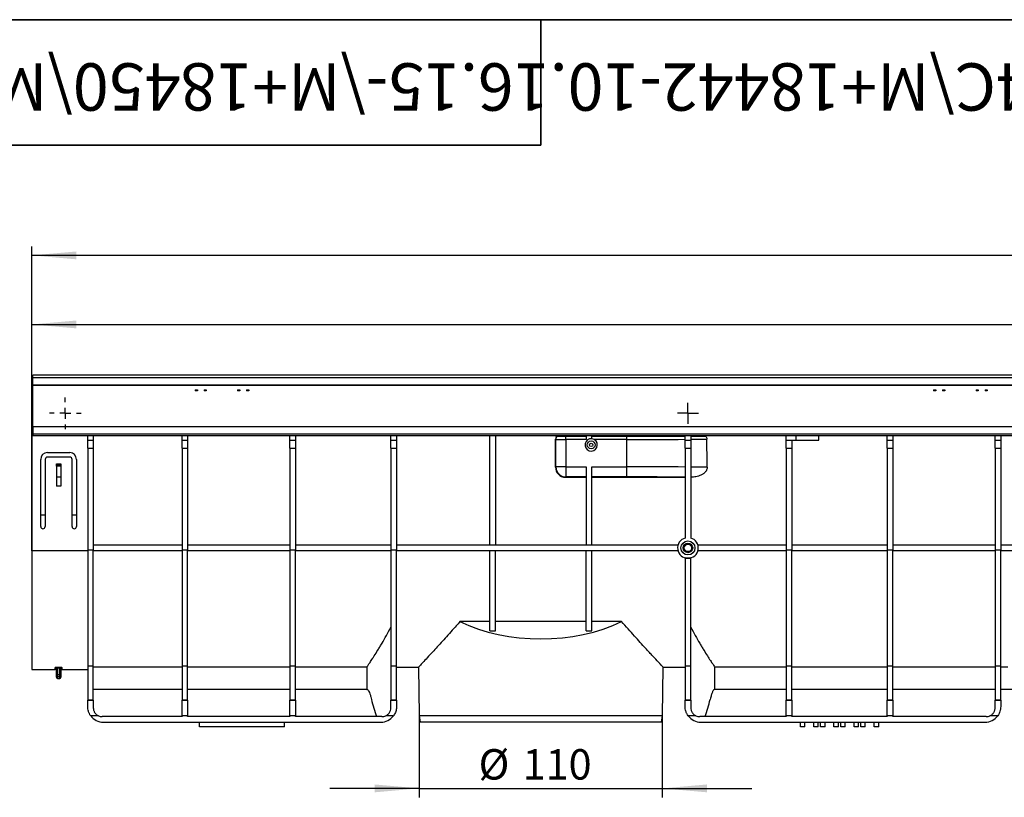
# Model space of a CAD drawing. Units: millimetres. Extents: x -63 to 664, y -32 to 370.
# Drawn here: x 32 to 142, y 204 to 291 of the extents above; entities that cross this region are included whole.
import ezdxf

# ---------------------------------------------------------------- set-up
doc = ezdxf.new("R2010")
doc.units = ezdxf.units.MM
doc.layers.add('FORMAT', color=7, linetype='Continuous')
doc.styles.add('SLDTEXTSTYLE0', font='TXT', dxfattribs={"width": 0.7, "bigfont": 'bigfont'})
doc.styles.add('SLDTEXTSTYLE1', font='TXT', dxfattribs={"width": 0.7})
doc.dimstyles.new('SLDDIMSTYLE0', dxfattribs={"dimtxt": 3.393075, "dimasz": 5, "dimexe": 0, "dimexo": 0.0625, "dimgap": 0.848269, "dimtad": 2, "dimdec": 4, "dimlfac": 4, "dimrnd": 1e-09, "dimzin": 12, "dimdsep": 46, "dimtxsty": 'SLDTEXTSTYLE1', "dimsah": 1, "dimcen": 0.09, "dimadec": 0, "dimazin": 3, "dimtfac": 1, "dimtdec": 4, "dimtofl": 0, "dimtmove": 0, "dimatfit": 3, "dimfxl": 0, "dimfrac": 2, "dimtolj": 1, "dimtzin": 12, "dimarcsym": 0})
doc.dimstyles.new('SLDDIMSTYLE1', dxfattribs={"dimtxt": 3.393075, "dimasz": 5, "dimexe": 0, "dimexo": 0.0625, "dimgap": 0.848269, "dimtad": 2, "dimdec": 4, "dimlfac": 4, "dimrnd": 1e-09, "dimzin": 12, "dimdsep": 46, "dimtxsty": 'SLDTEXTSTYLE1', "dimsah": 1, "dimcen": 0.09, "dimadec": 0, "dimazin": 3, "dimtfac": 1, "dimtdec": 4, "dimtmove": 0, "dimatfit": 0, "dimfxl": 0, "dimfrac": 2, "dimtolj": 1, "dimtzin": 12, "dimarcsym": 0})

# ---------------------------------------------------------------- blocks, each defined once
blk = doc.blocks.new('_D')
at = {"layer": 'FORMAT'}
for p, q in [((33.13, 231.69), (33.13, 257.97)), ((283.13, 249.55), (283.13, 257.97)), ((33.13, 256.97), (283.13, 256.97))]:
    blk.add_line(p, q, dxfattribs=at)
for points in [[(33.13, 256.97), (38.13, 256.53), (38.13, 257.41)], [(283.13, 256.97), (278.13, 257.41), (278.13, 256.53)]]:
    blk.add_solid(points, dxfattribs=at)
at = {"layer": 'FORMAT', "attachment_point": 1, "style": 'SLDTEXTSTYLE1'}
for s, insert, char_height in [('1000', (146.27, 261.35), 3.393), ('%%p', (154.24, 261.35), 3.393), ('2', (157.34, 261.35), 3.39)]:
    blk.add_mtext(s, dxfattribs=dict(at, insert=insert, char_height=char_height))
blk = doc.blocks.new('_D_1')
at = {"layer": 'FORMAT'}
for p, q in [((33.13, 231.69), (33.13, 265.68)), ((289.13, 231.69), (289.13, 265.68)), ((289.13, 264.68), (33.13, 264.68))]:
    blk.add_line(p, q, dxfattribs=at)
for points in [[(33.13, 264.68), (38.13, 264.24), (38.13, 265.12)], [(289.13, 264.68), (284.13, 265.12), (284.13, 264.24)]]:
    blk.add_solid(points, dxfattribs=at)
at = {"layer": 'FORMAT', "insert": (148.91, 269.06), "char_height": 3.393, "attachment_point": 1, "style": 'SLDTEXTSTYLE1'}
blk.add_mtext('1024', dxfattribs=at)
blk = doc.blocks.new('_D_2')
at = {"layer": 'FORMAT'}
for p, q in [((76.43, 213.3), (76.43, 204.16)), ((103.58, 213.3), (103.58, 204.16)), ((76.43, 205.16), (66.43, 205.16)), ((76.43, 205.16), (103.58, 205.16)), ((103.58, 205.16), (113.58, 205.16))]:
    blk.add_line(p, q, dxfattribs=at)
for points in [[(76.43, 205.16), (71.43, 205.6), (71.43, 204.72)], [(103.58, 205.16), (108.58, 204.72), (108.58, 205.6)]]:
    blk.add_solid(points, dxfattribs=at)
at = {"layer": 'FORMAT', "char_height": 3.393, "attachment_point": 1, "style": 'SLDTEXTSTYLE1'}
for s, insert in [('%%c', (83.05, 209.54)), ('110', (87.97, 209.54))]:
    blk.add_mtext(s, dxfattribs=dict(at, insert=insert))
blk = doc.blocks.new('SW_CENTERMARKSYMBOL_0')
at = {"layer": 'FORMAT', "color": 0}
for p, q in [((0, 1.25), (0, 1.78125)), ((-1.25, 0), (-1.78125, 0)), ((0, 0), (-0.625, 0)), ((0, 0), (0, 0.625)), ((0, 0), (0, -0.625)), ((0, 0), (0.625, 0)), ((1.25, 0), (1.78125, 0)), ((0, -1.25), (0, -1.78125))]:
    blk.add_line(p, q, dxfattribs=at)
blk = doc.blocks.new('SW_CENTERMARKSYMBOL_4')
at = {"layer": 'FORMAT', "color": 0}
for p, q in [((0, 0.62), (0, 1.16)), ((-0.63, 0), (-1.16, 0)), ((0, 0), (-0.63, 0)), ((0, 0), (0, 0.62)), ((0, 0), (0, -0.63)), ((0, 0), (0.62, 0)), ((0.62, 0), (1.16, 0)), ((0, -0.63), (0, -1.16))]:
    blk.add_line(p, q, dxfattribs=at)

msp = doc.modelspace()

# ---------------------------------------------------------------- linework, layer by layer
at = {"color": 7, "linetype": 'Continuous', "lineweight": 25}
for p, q in [((283.005907, 251.29635), (33.255903, 251.29635)), ((33.255903, 251.03385), (33.255903, 251.29635)), ((33.255903, 250.180077), (33.255903, 251.03385)), ((33.255903, 251.03385), (283.005907, 251.03385)), ((283.005907, 250.180077), (33.255903, 250.180077)), ((33.255903, 250.162623), (33.255903, 250.180077)), ((283.005907, 250.162623), (33.255903, 250.162623)), ((33.255903, 245.54635), (33.255903, 250.162623)), ((33.130905, 249.54635), (33.255903, 249.54635)), ((33.130905, 244.54635), (33.130905, 249.54635)), ((51.380908, 249.67135), (51.380908, 249.54635)), ((51.380908, 249.67135), (51.630905, 249.67135)), ((51.630905, 249.54635), (51.380908, 249.54635)), ((51.630905, 249.67135), (51.630905, 249.54635)), ((52.380903, 249.67135), (52.380903, 249.54635)), ((52.380903, 249.67135), (52.630907, 249.67135)), ((52.630907, 249.54635), (52.380903, 249.54635)), ((52.630907, 249.67135), (52.630907, 249.54635)), ((56.130907, 249.67135), (56.130907, 249.54635)), ((56.130907, 249.67135), (56.380904, 249.67135)), ((56.380904, 249.54635), (56.130907, 249.54635)), ((56.380904, 249.67135), (56.380904, 249.54635)), ((57.130901, 249.67135), (57.130901, 249.54635)), ((57.130901, 249.67135), (57.380906, 249.67135)), ((57.380906, 249.54635), (57.130901, 249.54635)), ((57.380906, 249.67135), (57.380906, 249.54635)), ((133.880904, 249.67135), (133.880904, 249.54635)), ((133.880904, 249.67135), (134.130905, 249.67135)), ((134.130905, 249.54635), (133.880904, 249.54635)), ((134.130905, 249.67135), (134.130905, 249.54635)), ((134.880904, 249.67135), (134.880904, 249.54635)), ((134.880904, 249.67135), (135.130905, 249.67135)), ((135.130905, 249.54635), (134.880904, 249.54635)), ((135.130905, 249.67135), (135.130905, 249.54635)), ((138.630905, 249.67135), (138.630905, 249.54635)), ((138.630905, 249.67135), (138.880905, 249.67135)), ((138.880905, 249.54635), (138.630905, 249.54635)), ((138.880905, 249.67135), (138.880905, 249.54635)), ((139.630905, 249.67135), (139.880905, 249.67135)), ((139.630905, 249.67135), (139.630905, 249.54635)), ((139.880905, 249.54635), (139.630905, 249.54635)), ((139.880905, 249.67135), (139.880905, 249.54635)), ((283.005907, 245.54635), (33.255903, 245.54635)), ((33.255903, 245.54635), (33.255903, 244.713017)), ((33.255903, 244.54635), (33.130905, 244.54635)), ((33.130905, 244.54635), (33.130905, 231.693023)), ((283.005907, 244.713017), (33.255903, 244.713017)), ((33.255903, 244.713017), (33.255903, 244.54635)), ((118.547572, 244.54635), (33.255903, 244.54635)), ((39.380906, 244.04635), (39.380906, 244.54635)), ((40.005906, 244.54635), (40.005906, 244.04635)), ((49.922569, 244.04635), (49.922569, 244.54635)), ((50.547568, 244.54635), (50.547568, 244.04635)), ((61.964235, 244.04635), (61.964235, 244.54635)), ((62.589241, 244.54635), (62.589241, 244.04635)), ((73.255902, 244.04635), (73.255902, 244.54635)), ((73.880902, 244.54635), (73.880902, 244.04635)), ((84.318405, 232.320203), (84.318405, 244.54635)), ((84.943405, 244.54635), (84.943405, 232.320203)), ((92.80408, 244.468067), (92.80408, 244.54635)), ((92.80408, 244.114526), (92.80408, 244.468067)), ((95.068408, 244.468067), (92.80408, 244.468067)), ((95.068408, 244.54635), (95.068408, 244.114526)), ((95.693404, 244.206003), (95.693404, 244.54635)), ((99.630906, 244.468067), (95.693404, 244.468067)), ((99.630906, 244.54635), (99.630906, 244.468067)), ((99.630906, 244.114526), (99.630906, 244.468067)), ((106.130904, 244.04635), (106.130904, 244.54635)), ((106.755903, 244.54635), (106.755903, 244.04635)), ((117.422572, 244.04635), (117.422572, 244.54635)), ((121.047573, 244.54635), (118.547572, 244.54635)), ((118.547572, 244.04635), (118.547572, 244.54635)), ((121.047573, 244.04635), (121.047573, 244.54635)), ((195.214236, 244.54635), (121.047573, 244.54635)), ((128.714238, 244.04635), (128.714238, 244.54635)), ((129.339239, 244.54635), (129.339239, 244.04635)), ((140.755905, 244.04635), (140.755905, 244.54635)), ((141.380905, 244.54635), (141.380905, 244.04635)), ((39.380906, 244.04635), (40.005906, 244.04635)), ((39.380906, 243.17135), (39.380906, 244.04635)), ((39.380906, 243.17135), (40.005906, 243.17135)), ((39.380906, 243.17135), (39.380906, 231.809638)), ((40.005906, 244.04635), (40.005906, 243.17135)), ((40.005906, 243.17135), (40.005906, 231.809638)), ((49.922569, 244.04635), (50.547568, 244.04635)), ((49.922569, 243.17135), (49.922569, 244.04635)), ((49.922569, 243.17135), (49.922569, 231.809638)), ((49.922569, 243.17135), (50.547568, 243.17135)), ((50.547568, 244.04635), (50.547568, 243.17135)), ((50.547568, 243.17135), (50.547568, 231.809638)), ((61.964235, 244.04635), (62.589241, 244.04635)), ((61.964235, 243.17135), (61.964235, 244.04635)), ((61.964235, 243.17135), (61.964235, 231.809638)), ((61.964235, 243.17135), (62.589241, 243.17135)), ((62.589241, 244.04635), (62.589241, 243.17135)), ((62.589241, 243.17135), (62.589241, 231.809638)), ((73.255902, 244.04635), (73.880902, 244.04635)), ((73.255902, 243.17135), (73.255902, 244.04635)), ((73.255902, 243.17135), (73.255902, 231.809638)), ((73.255902, 243.17135), (73.880902, 243.17135)), ((73.880902, 244.04635), (73.880902, 243.17135)), ((73.880902, 243.17135), (73.880902, 231.809638)), ((91.643026, 241.033297), (91.643503, 244.158851)), ((91.679251, 244.123101), (91.643503, 244.158851)), ((91.679251, 241.069523), (91.679251, 244.123101)), ((92.80408, 244.114526), (92.80408, 241.069523)), ((95.068408, 244.114526), (92.80408, 244.114526)), ((99.630906, 244.114526), (95.978467, 244.114526)), ((99.630906, 241.069523), (99.630906, 244.114526)), ((106.130904, 244.04635), (106.755903, 244.04635)), ((106.130904, 243.17135), (106.130904, 244.04635)), ((106.130904, 243.17135), (106.130904, 233.120923)), ((106.130904, 243.17135), (106.755903, 243.17135)), ((106.755903, 244.04635), (106.755903, 243.17135)), ((106.755903, 243.17135), (106.755903, 233.120923)), ((117.422572, 244.04635), (118.047571, 244.04635)), ((117.422572, 243.17135), (117.422572, 244.04635)), ((117.422572, 243.17135), (117.422572, 231.809638)), ((117.422572, 243.17135), (118.047571, 243.17135)), ((118.047571, 244.04635), (118.047571, 243.17135)), ((118.047571, 244.04635), (118.547572, 244.04635)), ((118.047571, 243.17135), (118.047571, 231.809638)), ((118.547572, 244.04635), (121.047573, 244.04635)), ((128.714238, 244.04635), (129.339239, 244.04635)), ((128.714238, 243.17135), (128.714238, 244.04635)), ((128.714238, 243.17135), (128.714238, 231.809638)), ((128.714238, 243.17135), (129.339239, 243.17135)), ((129.339239, 244.04635), (129.339239, 243.17135)), ((129.339239, 243.17135), (129.339239, 231.809638)), ((140.755905, 244.04635), (141.380905, 244.04635)), ((140.755905, 243.17135), (140.755905, 244.04635)), ((140.755905, 243.17135), (140.755905, 231.809638)), ((140.755905, 243.17135), (141.380905, 243.17135)), ((141.380905, 244.04635), (141.380905, 243.17135)), ((141.380905, 243.17135), (141.380905, 231.809638)), ((34.880905, 242.655843), (37.380902, 242.655843)), ((37.380902, 242.155843), (34.880905, 242.155843)), ((34.130907, 234.405843), (34.130907, 241.905843)), ((34.630908, 241.905843), (34.630908, 234.405843)), ((35.880907, 241.405843), (36.380908, 241.405843)), ((35.880907, 241.247729), (35.880907, 241.405843)), ((35.880907, 241.247729), (36.380908, 241.247729)), ((35.880907, 241.124629), (35.880907, 241.247729)), ((35.880907, 241.124629), (35.880907, 239.905844)), ((36.380908, 241.124629), (35.880907, 241.124629)), ((36.380908, 241.405843), (36.380908, 241.247729)), ((36.380908, 241.247729), (36.380908, 241.124629)), ((36.380908, 241.124629), (36.380908, 239.905844)), ((37.630907, 234.405843), (37.630907, 241.905843)), ((38.130908, 241.905843), (38.130908, 234.405843)), ((91.643026, 241.033297), (91.679251, 241.069523)), ((92.80408, 241.069523), (91.679251, 241.069523)), ((92.80408, 241.069523), (95.068408, 241.069523)), ((92.80408, 241.069523), (92.80408, 239.944695)), ((95.068408, 241.069523), (95.068408, 232.320203)), ((95.693404, 241.069523), (99.630906, 241.069523)), ((95.693404, 232.320203), (95.693404, 241.069523)), ((99.630906, 239.944695), (99.630906, 241.069523)), ((36.380908, 239.905844), (35.880907, 239.905844)), ((35.880907, 239.905844), (35.880907, 238.919015)), ((36.380908, 239.905844), (36.380908, 238.919015)), ((92.80408, 239.944695), (92.767684, 239.908298)), ((92.767684, 239.908298), (95.068408, 239.908298)), ((95.068408, 239.944695), (92.80408, 239.944695)), ((99.630906, 239.944695), (95.693404, 239.944695)), ((95.693404, 239.908298), (106.130904, 239.908298)), ((36.380908, 238.919015), (35.880907, 238.919015)), ((34.630908, 235.655653), (34.130907, 235.655653)), ((38.130908, 235.655653), (37.630907, 235.655653)), ((49.922569, 232.320203), (40.005906, 232.320203)), ((61.964235, 232.320203), (50.547568, 232.320203)), ((73.255902, 232.320203), (62.589241, 232.320203)), ((105.330186, 232.320203), (73.880902, 232.320203)), ((117.422572, 232.320203), (107.556625, 232.320203)), ((128.714238, 232.320203), (118.047571, 232.320203)), ((140.755905, 232.320203), (129.339239, 232.320203)), ((174.880905, 232.320203), (141.380905, 232.320203)), ((39.380906, 231.693023), (33.130905, 231.693023)), ((33.130905, 231.693023), (33.130905, 218.446351)), ((39.380906, 231.809638), (40.005906, 231.809638)), ((39.380906, 231.809638), (39.380906, 218.849293)), ((40.005906, 218.849293), (40.005906, 231.809638)), ((49.922569, 231.695204), (40.005906, 231.695204)), ((49.922569, 231.809638), (49.922569, 218.849293)), ((49.922569, 231.809638), (50.547568, 231.809638)), ((50.547568, 218.849293), (50.547568, 231.809638)), ((61.964235, 231.695204), (50.547568, 231.695204)), ((61.964235, 231.809638), (62.589241, 231.809638)), ((61.964235, 231.809638), (61.964235, 218.849293)), ((62.589241, 218.849293), (62.589241, 231.809638)), ((73.255902, 231.695204), (62.589241, 231.695204)), ((73.255902, 231.809638), (73.880902, 231.809638)), ((73.255902, 231.809638), (73.255902, 218.849293)), ((73.880902, 218.849293), (73.880902, 231.809638)), ((105.330186, 231.695204), (73.880902, 231.695204)), ((84.318405, 222.742518), (84.318405, 231.695204)), ((84.943405, 222.742518), (84.943405, 231.695204)), ((95.068408, 222.742518), (95.068408, 231.695204)), ((95.693404, 222.742518), (95.693404, 231.695204)), ((117.422572, 231.695204), (107.556625, 231.695204)), ((117.422572, 231.809638), (118.047571, 231.809638)), ((117.422572, 231.809638), (117.422572, 218.849293)), ((118.047571, 218.849293), (118.047571, 231.809638)), ((128.714238, 231.695204), (118.047571, 231.695204)), ((128.714238, 231.809638), (129.339239, 231.809638)), ((128.714238, 231.809638), (128.714238, 218.849293)), ((129.339239, 218.849293), (129.339239, 231.809638)), ((140.755905, 231.695204), (129.339239, 231.695204)), ((140.755905, 231.809638), (141.380905, 231.809638)), ((140.755905, 231.809638), (140.755905, 218.849293)), ((141.380905, 218.849293), (141.380905, 231.809638)), ((174.880905, 231.695204), (141.380905, 231.695204)), ((106.130904, 230.894485), (106.130904, 218.849293)), ((106.755903, 218.849293), (106.755903, 230.894485)), ((84.318405, 223.79635), (80.974793, 223.79635)), ((95.068408, 223.79635), (84.943405, 223.79635)), ((99.037016, 223.79635), (95.693404, 223.79635)), ((84.318405, 222.742518), (84.943405, 222.742518)), ((95.068408, 222.742518), (95.693404, 222.742518)), ((33.130905, 218.446351), (35.755908, 218.446351)), ((35.880907, 217.876856), (35.880907, 218.53209)), ((36.005905, 217.876856), (35.880907, 217.876856)), ((35.880907, 217.753456), (35.880907, 217.876856)), ((36.005905, 218.701855), (36.255902, 218.701855)), ((36.005905, 218.579245), (36.005905, 218.701855)), ((36.255902, 218.579245), (36.005905, 218.579245)), ((36.005905, 218.579245), (36.005905, 217.876856)), ((36.005905, 217.876856), (36.255902, 217.876856)), ((36.005905, 217.876856), (36.005905, 217.630056)), ((36.255902, 218.579245), (36.255902, 218.701855)), ((36.255902, 217.876856), (36.255902, 218.579245)), ((36.255902, 217.630056), (36.255902, 217.876856)), ((36.380908, 217.876856), (36.255902, 217.876856)), ((36.380908, 218.53209), (36.380908, 217.876856)), ((36.380908, 217.876856), (36.380908, 217.753456)), ((36.505906, 218.446351), (39.380906, 218.446351)), ((39.380906, 218.849293), (40.005906, 218.849293)), ((39.380906, 218.849293), (39.380906, 215.064184)), ((40.005906, 215.064184), (40.005906, 218.849293)), ((49.922569, 218.698734), (40.005906, 218.698734)), ((49.922569, 218.849293), (50.547568, 218.849293)), ((49.922569, 218.849293), (49.922569, 215.064184)), ((50.547568, 215.064184), (50.547568, 218.849293)), ((61.964235, 218.698734), (50.547568, 218.698734)), ((61.964235, 218.849293), (62.589241, 218.849293)), ((61.964235, 218.849293), (61.964235, 215.064184)), ((62.589241, 215.064184), (62.589241, 218.849293)), ((70.570013, 218.698734), (62.589241, 218.698734)), ((70.570013, 218.698734), (70.570013, 216.196352)), ((73.255902, 218.849293), (73.880902, 218.849293)), ((73.255902, 218.849293), (73.255902, 215.064184)), ((73.880902, 215.064184), (73.880902, 218.849293)), ((73.880902, 218.696349), (76.336963, 218.696349)), ((76.33604, 218.697299), (76.430319, 213.296236)), ((103.581494, 213.296236), (103.67577, 218.697299)), ((103.674846, 218.696349), (106.130904, 218.696349)), ((106.130904, 218.849293), (106.755903, 218.849293)), ((106.130904, 218.849293), (106.130904, 215.064184)), ((106.755903, 215.064184), (106.755903, 218.849293)), ((117.422572, 218.698734), (109.441797, 218.698734)), ((109.441797, 216.196352), (109.441797, 218.698734)), ((117.422572, 218.849293), (118.047571, 218.849293)), ((117.422572, 218.849293), (117.422572, 215.064184)), ((118.047571, 215.064184), (118.047571, 218.849293)), ((128.714238, 218.698734), (118.047571, 218.698734)), ((128.714238, 218.849293), (129.339239, 218.849293)), ((128.714238, 218.849293), (128.714238, 215.064184)), ((129.339239, 215.064184), (129.339239, 218.849293)), ((140.755905, 218.698734), (129.339239, 218.698734)), ((140.755905, 218.849293), (141.380905, 218.849293)), ((140.755905, 218.849293), (140.755905, 215.064184)), ((141.380905, 215.064184), (141.380905, 218.849293)), ((142.191801, 218.698734), (141.380905, 218.698734)), ((35.880907, 217.571349), (35.880907, 217.753456)), ((36.255902, 217.630056), (36.005905, 217.630056)), ((36.005905, 217.446351), (36.255902, 217.446351)), ((36.380908, 217.753456), (36.380908, 217.571349)), ((49.922569, 216.196352), (40.005906, 216.196352)), ((61.964235, 216.196352), (50.547568, 216.196352)), ((70.570013, 216.196352), (62.589241, 216.196352)), ((70.570013, 216.196352), (70.651619, 216.196352)), ((109.441797, 216.196352), (109.360187, 216.196352)), ((117.422572, 216.196352), (109.441797, 216.196352)), ((128.714238, 216.196352), (118.047571, 216.196352)), ((140.755905, 216.196352), (129.339239, 216.196352)), ((157.130905, 216.196352), (141.380905, 216.196352)), ((39.380906, 215.064184), (40.005906, 215.064184)), ((39.380906, 215.064184), (39.380906, 214.998701)), ((39.380906, 214.998701), (40.005906, 214.998701)), ((39.380906, 214.296349), (39.380906, 214.998701)), ((40.005906, 214.998701), (40.005906, 215.064184)), ((40.005906, 214.998701), (40.005906, 214.171351)), ((49.922569, 215.064184), (50.547568, 215.064184)), ((49.922569, 215.064184), (49.922569, 214.998701)), ((49.922569, 214.998701), (50.547568, 214.998701)), ((49.922569, 213.266649), (49.922569, 214.998701)), ((50.547568, 214.998701), (50.547568, 215.064184)), ((50.547568, 214.998701), (50.547568, 213.266649)), ((61.964235, 215.064184), (62.589241, 215.064184)), ((61.964235, 215.064184), (61.964235, 214.998701)), ((61.964235, 214.998701), (62.589241, 214.998701)), ((61.964235, 213.266649), (61.964235, 214.998701)), ((62.589241, 214.998701), (62.589241, 215.064184)), ((62.589241, 214.998701), (62.589241, 213.266649)), ((73.255902, 215.064184), (73.880902, 215.064184)), ((73.255902, 215.064184), (73.255902, 214.998701)), ((73.255902, 214.998701), (73.880902, 214.998701)), ((73.255902, 214.171351), (73.255902, 214.998701)), ((73.880902, 214.998701), (73.880902, 215.064184)), ((73.880902, 214.998701), (73.880902, 214.296349)), ((106.130904, 215.064184), (106.755903, 215.064184)), ((106.130904, 215.064184), (106.130904, 214.998701)), ((106.130904, 214.998701), (106.755903, 214.998701)), ((106.130904, 214.296349), (106.130904, 214.998701)), ((106.755903, 214.998701), (106.755903, 215.064184)), ((106.755903, 214.998701), (106.755903, 214.171351)), ((117.422572, 215.064184), (118.047571, 215.064184)), ((117.422572, 215.064184), (117.422572, 214.998701)), ((117.422572, 214.998701), (118.047571, 214.998701)), ((117.422572, 213.266649), (117.422572, 214.998701)), ((118.047571, 214.998701), (118.047571, 215.064184)), ((118.047571, 214.998701), (118.047571, 213.266649)), ((128.714238, 215.064184), (129.339239, 215.064184)), ((128.714238, 215.064184), (128.714238, 214.998701)), ((128.714238, 214.998701), (129.339239, 214.998701)), ((128.714238, 213.266649), (128.714238, 214.998701)), ((129.339239, 214.998701), (129.339239, 215.064184)), ((129.339239, 214.998701), (129.339239, 213.266649)), ((140.755905, 215.064184), (141.380905, 215.064184)), ((140.755905, 215.064184), (140.755905, 214.998701)), ((140.755905, 214.998701), (141.380905, 214.998701)), ((140.755905, 214.171351), (140.755905, 214.998701)), ((141.380905, 214.998701), (141.380905, 215.064184)), ((141.380905, 214.998701), (141.380905, 214.296349)), ((40.579854, 213.266649), (39.715907, 213.266649)), ((49.922569, 213.171349), (41.005908, 213.171349)), ((41.130906, 212.54635), (72.130902, 212.54635)), ((50.547568, 213.266649), (49.922569, 213.266649)), ((49.922569, 213.266649), (49.922569, 213.171349)), ((50.547568, 213.171349), (50.547568, 213.266649)), ((61.964235, 213.171349), (50.547568, 213.171349)), ((51.880902, 212.046349), (51.880902, 212.54635)), ((61.380906, 212.046349), (61.380906, 212.54635)), ((62.589241, 213.266649), (61.964235, 213.266649)), ((61.964235, 213.266649), (61.964235, 213.171349)), ((62.589241, 213.171349), (62.589241, 213.266649)), ((72.255908, 213.171349), (62.589241, 213.171349)), ((73.545901, 213.266649), (72.681954, 213.266649)), ((76.430319, 213.296236), (76.509131, 212.54635)), ((76.430319, 213.296236), (103.581494, 213.296236)), ((103.502678, 212.54635), (76.509131, 212.54635)), ((103.502678, 212.54635), (103.581494, 213.296236)), ((107.329859, 213.266649), (106.465908, 213.266649)), ((117.422572, 213.171349), (107.755905, 213.171349)), ((107.880904, 212.54635), (139.630905, 212.54635)), ((118.047571, 213.266649), (117.422572, 213.266649)), ((117.422572, 213.266649), (117.422572, 213.171349)), ((118.047571, 213.171349), (118.047571, 213.266649)), ((128.714238, 213.171349), (118.047571, 213.171349)), ((119.005906, 212.046349), (119.005906, 212.54635)), ((119.505907, 212.046349), (119.505907, 212.54635)), ((120.505905, 212.046349), (120.505905, 212.54635)), ((121.005906, 212.046349), (121.005906, 212.54635)), ((121.255907, 212.046349), (121.255907, 212.54635)), ((121.755904, 212.046349), (121.755904, 212.54635)), ((122.755906, 212.046349), (122.755906, 212.54635)), ((123.255903, 212.046349), (123.255903, 212.54635)), ((123.505904, 212.046349), (123.505904, 212.54635)), ((124.005905, 212.046349), (124.005905, 212.54635)), ((125.005907, 212.046349), (125.005907, 212.54635)), ((125.505904, 212.046349), (125.505904, 212.54635)), ((125.755905, 212.046349), (125.755905, 212.54635)), ((126.255906, 212.046349), (126.255906, 212.54635)), ((127.255906, 212.046349), (127.255906, 212.54635)), ((127.755905, 212.046349), (127.755905, 212.54635)), ((129.339239, 213.266649), (128.714238, 213.266649)), ((128.714238, 213.266649), (128.714238, 213.171349)), ((129.339239, 213.171349), (129.339239, 213.266649)), ((139.755905, 213.171349), (129.339239, 213.171349)), ((141.045902, 213.266649), (140.181953, 213.266649)), ((61.380906, 212.046349), (51.880902, 212.046349)), ((119.505907, 212.046349), (119.005906, 212.046349)), ((121.005906, 212.046349), (120.505905, 212.046349)), ((121.755904, 212.046349), (121.255907, 212.046349)), ((123.255903, 212.046349), (122.755906, 212.046349)), ((124.005905, 212.046349), (123.505904, 212.046349)), ((125.505904, 212.046349), (125.005907, 212.046349)), ((126.255906, 212.046349), (125.755905, 212.046349)), ((127.755905, 212.046349), (127.255906, 212.046349))]:
    msp.add_line(p, q, dxfattribs=at)
at = {"color": 8, "linetype": 'Continuous', "lineweight": 25}
for p, q in [((35.755908, 218.446351), (35.755908, 218.655136)), ((36.505906, 218.655136), (36.505906, 218.446351)), ((36.005905, 217.630056), (36.005905, 217.446351)), ((36.255902, 217.446351), (36.255902, 217.630056))]:
    msp.add_line(p, q, dxfattribs=at)
at = {"color": 7, "linetype": 'Continuous', "lineweight": 25}
for centre, radius in [((95.630905, 243.52135), 0.4375), ((95.630905, 243.52135), 0.1875), ((106.443405, 232.007704), 0.78125), ((106.443405, 232.007704), 0.526809), ((106.443405, 232.007767), 0.409772)]:
    msp.add_circle(centre, radius, dxfattribs=at)
for centre, radius, start, end in [((92.304299, 244.122903), 0.625048, 146.41067843, 179.98181332), ((91.741962, 244.496352), 0.049998, 326.42608536, 89.98165749), ((95.630905, 243.52135), 0.6875, 84.78409143, 59.63257299), ((95.630905, 243.52135), 0.6875, 59.63257299, 84.78409143), ((34.880905, 241.905843), 0.75, 90, 180), ((34.880905, 241.905843), 0.25, 90, 180), ((37.380905, 241.905843), 0.75, 0, 90), ((37.380905, 241.905843), 0.25, 0, 90), ((92.804479, 241.069922), 1.125228, 180.02034668, 269.97970075), ((34.380905, 234.405843), 0.25, 180, 0), ((37.880905, 234.405843), 0.25, 180, 0), ((106.443405, 232.007704), 1.15625, 105.68035013, 74.31964987), ((35.755905, 218.32135), 0.125, 0, 90), ((35.756877, 218.531107), 0.124033, 0.45416236, 90.44762691), ((36.505905, 218.32135), 0.125, 90, 180), ((36.504934, 218.53111), 0.12403, 89.55094323, 179.54726749), ((36.005905, 217.57135), 0.125, 180, 270), ((36.005109, 217.754258), 0.124205, 180.37002557, 270.36722455), ((36.256705, 217.754258), 0.124205, 269.62937546, 359.62995967), ((36.255905, 217.57135), 0.125, 270, 0), ((90.005905, 219.54635), 19.4375, 193.22961117, 199.14586836), ((90.005905, 219.54635), 19.4375, 340.85413164, 346.77038883), ((41.130905, 214.29635), 1.75, 216.04357117, 270), ((41.005905, 214.17135), 1, 244.78298077, 270), ((72.130905, 214.29635), 1.75, 270, 323.95642883), ((72.255905, 214.17135), 1, 270, 295.21701923), ((107.880905, 214.29635), 1.75, 216.04357117, 270), ((107.755905, 214.17135), 1, 244.78298077, 270), ((139.630905, 214.29635), 1.75, 270, 323.95642883), ((139.755905, 214.17135), 1, 270, 295.21701923)]:
    msp.add_arc(centre, radius, start, end, dxfattribs=at)
for centre, major_axis, ratio, start_param, end_param in [((92.268595, 244.15866), (0.577531, -0.239221), 0.9997846644, 3.0104149666, 3.5340632954), ((91.930905, 244.49635), (0.919917, -0.036737), 0.0368577074, 4.490694256, 4.5530612847), ((92.804078, 244.123253), (1.125, 0), 0.0077578066, 3.1590459461, 4.7123889804), ((99.630905, 244.351542), (14.203629, 0), 0.0166869925, 4.7123889804, 5.1877163212), ((99.630905, 244.351542), (14.203629, 0), 0.0166869925, 5.2378736747, 5.3917276365), ((99.630905, -1022.067069), (0, 1627.574678), 0.0087268678, 5.6007732468, 5.6038466511), ((92.768195, 241.03364), (0.658136, 0.913056), 0.9995184711, 2.1954258127, 3.765917553), ((99.630905, 240.841235), (14.203629, 0), 0.0160725346, 1.095468986, 1.5707963268), ((99.630905, 240.841235), (14.203629, 0), 0.0160725346, 0.8883842664, 1.0453116325), ((99.630905, 239.716406), (13.078629, 0), 0.0174550649, 1.0506651308, 1.5707963268), ((90.005905, 229.869948), (13.86418, 0), 0.5773795892, 4.0029624271, 5.4218155337)]:
    msp.add_ellipse(centre, major_axis=major_axis, ratio=ratio, start_param=start_param, end_param=end_param, dxfattribs=at)
for points, knots in [([(91.72731, 244.471352), (91.736123, 244.486605), (91.736082, 244.506174), (91.718561, 244.536524), (91.701629, 244.546349), (91.684012, 244.54635)], [0, 0, 0, 0, 0.5, 0.5, 1, 1, 1, 1]), ([(92.804078, 244.468067), (92.738008, 244.468067), (92.672596, 244.468071), (92.543085, 244.468087), (92.480264, 244.468099), (92.359567, 244.468131), (92.30101, 244.468151), (92.19094, 244.468197), (92.140054, 244.468224), (92.046399, 244.468282), (92.003294, 244.468315), (91.928629, 244.468384), (91.896716, 244.46842), (91.843786, 244.468496), (91.822889, 244.468537), (91.793796, 244.468618), (91.785509, 244.46866), (91.783619, 244.468702)], [0, 0, 0, 0, 0.125, 0.125, 0.25, 0.25, 0.375, 0.375, 0.5, 0.5, 0.625, 0.625, 0.75, 0.75, 0.875, 0.875, 1, 1, 1, 1]), ([(106.130905, 244.470042), (105.878969, 244.46988), (105.622835, 244.469726), (105.10591, 244.469441), (104.845232, 244.469308), (104.056701, 244.46894), (103.522372, 244.468735), (102.436645, 244.468404), (101.885249, 244.468279), (101.04497, 244.468152), (100.76243, 244.46812), (100.197256, 244.468077), (99.914097, 244.468067), (99.630905, 244.468067)], [0, 0, 0, 0, 0.125, 0.125, 0.25, 0.25, 0.5, 0.5, 0.75, 0.75, 0.875, 0.875, 1, 1, 1, 1]), ([(108.493199, 244.54635), (108.482242, 244.54635), (108.471515, 244.545022), (108.450581, 244.539355), (108.440315, 244.535), (108.422681, 244.521857), (108.415274, 244.51265), (108.411619, 244.491178), (108.416158, 244.480014), (108.423627, 244.471887)], [0, 0, 0, 0, 0.25, 0.25, 0.5, 0.5, 0.75, 0.75, 1, 1, 1, 1]), ([(108.423627, 244.471887), (108.461696, 244.43046), (108.494579, 244.383139), (108.540681, 244.280502), (108.554125, 244.224233), (108.554742, 244.167146)], [0, 0, 0, 0, 0.5, 0.5, 1, 1, 1, 1]), ([(108.588661, 241.018399), (108.589197, 240.968544), (108.584499, 240.919648), (108.565439, 240.823625), (108.550933, 240.776178), (108.513075, 240.684459), (108.490127, 240.640948), (108.437372, 240.557935), (108.407299, 240.518164), (108.309842, 240.406552), (108.235865, 240.342374), (108.115104, 240.257236), (108.073085, 240.230724), (107.98774, 240.18201), (107.944213, 240.159654), (107.811426, 240.097752), (107.71998, 240.063328), (107.532374, 240.005517), (107.436266, 239.982247), (107.147631, 239.927649), (106.952728, 239.910588), (106.755905, 239.908509)], [0, 0, 0, 0, 0.0625, 0.0625, 0.125, 0.125, 0.1875, 0.1875, 0.25, 0.25, 0.375, 0.375, 0.4375, 0.4375, 0.5, 0.5, 0.625, 0.625, 0.75, 0.75, 1, 1, 1, 1]), ([(106.755905, 230.894485), (106.653613, 230.86577), (106.549787, 230.851552), (106.391808, 230.851406), (106.33855, 230.855006), (106.233813, 230.869381), (106.182051, 230.880127), (106.130905, 230.894485)], [0, 0, 0, 0, 0.5, 0.5, 0.75, 0.75, 1, 1, 1, 1]), ([(80.974793, 223.79635), (80.684887, 223.462756), (80.172132, 222.872731), (79.473898, 222.092737), (78.865415, 221.42087), (78.294418, 220.797515), (77.714018, 220.169244), (77.16125, 219.575566), (76.702229, 219.085562), (76.394871, 218.758763), (76.356395, 218.717934), (76.336963, 218.697314)], [0, 0, 0, 0, 0.1193807389, 0.2111476661, 0.302902182, 0.3970502615, 0.4911777255, 0.6162815295, 0.7439493905, 0.8706876346, 1, 1, 1, 1]), ([(103.674846, 218.697314), (103.675149, 218.696992), (103.694895, 218.675976), (103.643159, 218.730965), (103.552344, 218.827431), (103.378011, 219.012849), (103.069062, 219.342167), (102.540276, 219.907869), (101.825895, 220.679017), (101.11555, 221.454519), (100.463616, 222.17517), (99.769622, 222.952045), (99.281229, 223.514903), (99.037016, 223.79635)], [0, 0, 0, 0, 0.0011545835, 0.0752779507, 0.1494050984, 0.2266026587, 0.3038110543, 0.4515843902, 0.6034737271, 0.7012720388, 0.7990902856, 0.8995386637, 1, 1, 1, 1]), ([(70.570013, 218.698733), (70.57304, 218.703222), (70.58039, 218.714115), (70.603737, 218.748772), (70.619642, 218.772399), (70.679548, 218.86159), (70.73572, 218.945409), (70.878366, 219.160089), (70.964847, 219.290953), (71.116052, 219.522577), (71.1698, 219.605325), (71.282845, 219.780533), (71.34224, 219.873141), (71.528352, 220.165563), (71.662986, 220.379922), (71.878269, 220.729857), (71.952255, 220.851247), (72.104277, 221.103549), (72.182475, 221.234742), (72.578951, 221.908595), (72.915719, 222.507204), (73.255905, 223.166466)], [0, 0, 0, 0, 0.0625, 0.0625, 0.125, 0.125, 0.25, 0.25, 0.375, 0.375, 0.4375, 0.4375, 0.5, 0.5, 0.625, 0.625, 0.6875, 0.6875, 0.75, 0.75, 1, 1, 1, 1]), ([(106.755905, 223.166466), (106.92602, 222.836792), (107.095449, 222.522194), (107.428756, 221.922279), (107.59265, 221.636963), (107.831323, 221.231387), (107.909825, 221.099716), (108.06216, 220.846954), (108.136202, 220.725504), (108.351389, 220.375807), (108.485607, 220.162164), (108.732483, 219.774314), (108.845156, 219.600101), (108.995392, 219.369946), (109.042338, 219.298436), (109.129454, 219.166279), (109.169675, 219.105559), (109.349748, 218.834568), (109.42969, 218.716681), (109.441797, 218.698733)], [0, 0, 0, 0, 0.125, 0.125, 0.25, 0.25, 0.3125, 0.3125, 0.375, 0.375, 0.5, 0.5, 0.625, 0.625, 0.6875, 0.6875, 0.75, 0.75, 1, 1, 1, 1]), ([(35.755908, 218.655136), (35.75875, 218.660243), (35.764439, 218.670467), (35.808776, 218.684675), (35.873749, 218.69553), (35.94377, 218.701111), (35.988925, 218.701652), (36.005905, 218.701855)], [0, 0, 0, 0, 0.2183169388, 0.4370957706, 0.6552165585, 0.8703497307, 1, 1, 1, 1]), ([(36.005905, 218.579245), (35.971723, 218.579245), (35.938779, 218.573383), (35.893479, 218.555387), (35.880905, 218.543582), (35.880905, 218.53209)], [0, 0, 0, 0, 0.5, 0.5, 1, 1, 1, 1]), ([(36.255902, 218.701855), (36.283611, 218.701326), (36.338967, 218.700267), (36.412975, 218.692111), (36.469608, 218.680314), (36.501126, 218.667221), (36.504504, 218.658681), (36.505906, 218.655136)], [0, 0, 0, 0, 0.2108182245, 0.4211699721, 0.6327737048, 0.8475579205, 1, 1, 1, 1]), ([(36.380908, 218.53209), (36.380206, 218.535665), (36.37852, 218.544251), (36.362931, 218.557396), (36.334758, 218.56931), (36.297714, 218.577617), (36.269789, 218.578704), (36.255902, 218.579245)], [0, 0, 0, 0, 0.1562194269, 0.3751721939, 0.5876620081, 0.7949573852, 1, 1, 1, 1]), ([(70.651619, 216.196352), (70.672951, 216.186245), (70.716245, 216.165734), (70.804533, 216.002295), (70.905238, 215.743999), (71.001227, 215.43518), (71.060595, 215.194099), (71.084259, 215.098002)], [0, 0, 0, 0, 0.21103525203, 0.42830247139, 0.6393001556, 0.85622301606, 1, 1, 1, 1]), ([(109.360188, 216.19635), (109.337056, 216.19635), (109.309516, 216.171765), (109.262256, 216.09996), (109.24551, 216.070158), (109.210147, 215.998617), (109.191469, 215.956685), (109.134118, 215.815585), (109.093778, 215.70067), (109.03176, 215.497354), (109.010786, 215.424196), (108.968879, 215.267921), (108.94806, 215.185248), (108.927548, 215.098)], [0, 0, 0, 0, 0.25, 0.25, 0.375, 0.375, 0.5, 0.5, 0.75, 0.75, 0.875, 0.875, 1, 1, 1, 1]), ([(39.715908, 213.266649), (39.658989, 213.344867), (39.609404, 213.426554), (39.545535, 213.553817), (39.526005, 213.597031), (39.490475, 213.685007), (39.474521, 213.729733), (39.432897, 213.862858), (39.412976, 213.951277), (39.386902, 214.126613), (39.380905, 214.213386), (39.380905, 214.29635)], [0, 0, 0, 0, 0.25, 0.25, 0.375, 0.375, 0.5, 0.5, 0.75, 0.75, 1, 1, 1, 1]), ([(40.005905, 214.17135), (40.005905, 214.084229), (40.017101, 213.995806), (40.053813, 213.862063), (40.069412, 213.817544), (40.106623, 213.731476), (40.128326, 213.689548), (40.178196, 213.608167), (40.206609, 213.568484), (40.268255, 213.49445), (40.301621, 213.459793), (40.373426, 213.39527), (40.412143, 213.365238), (40.493256, 213.311373), (40.535635, 213.287475), (40.579855, 213.266651)], [0, 0, 0, 0, 0.25, 0.25, 0.375, 0.375, 0.5, 0.5, 0.625, 0.625, 0.75, 0.75, 0.875, 0.875, 1, 1, 1, 1]), ([(72.681954, 213.266649), (72.776318, 213.322575), (72.965175, 213.434502), (73.156572, 213.702421), (73.245447, 213.960659), (73.253038, 214.113632), (73.255902, 214.171351)], [0, 0, 0, 0, 0.281285395, 0.5629546574, 0.8350944275, 1, 1, 1, 1]), ([(73.880902, 214.296349), (73.871393, 214.15474), (73.852358, 213.871264), (73.708653, 213.507679), (73.583065, 213.321688), (73.545901, 213.266649)], [0, 0, 0, 0, 0.4127345384, 0.8262160059, 1, 1, 1, 1]), ([(106.465908, 213.266649), (106.408989, 213.344867), (106.359404, 213.426554), (106.295535, 213.553817), (106.276005, 213.597031), (106.240475, 213.685007), (106.224521, 213.729733), (106.182897, 213.862858), (106.162976, 213.951277), (106.136902, 214.126613), (106.130905, 214.213386), (106.130905, 214.29635)], [0, 0, 0, 0, 0.25, 0.25, 0.375, 0.375, 0.5, 0.5, 0.75, 0.75, 1, 1, 1, 1]), ([(106.755905, 214.17135), (106.755905, 214.084229), (106.767101, 213.995806), (106.803813, 213.862063), (106.819412, 213.817543), (106.856623, 213.731475), (106.878327, 213.689547), (106.928196, 213.608166), (106.95661, 213.568483), (107.018256, 213.494449), (107.051622, 213.459792), (107.123427, 213.395269), (107.162145, 213.365237), (107.243258, 213.311371), (107.285637, 213.287474), (107.329857, 213.266649)], [0, 0, 0, 0, 0.25, 0.25, 0.375, 0.375, 0.5, 0.5, 0.625, 0.625, 0.75, 0.75, 0.875, 0.875, 1, 1, 1, 1]), ([(140.181953, 213.266649), (140.270387, 213.308296), (140.350714, 213.361642), (140.459199, 213.458795), (140.493112, 213.493981), (140.554592, 213.567692), (140.582464, 213.60648), (140.632508, 213.687775), (140.654777, 213.730618), (140.692204, 213.817007), (140.707574, 213.860808), (140.732038, 213.949371), (140.741158, 213.994427), (140.753067, 214.083642), (140.755905, 214.127762), (140.755905, 214.17135)], [0, 0, 0, 0, 0.25, 0.25, 0.375, 0.375, 0.5, 0.5, 0.625, 0.625, 0.75, 0.75, 0.875, 0.875, 1, 1, 1, 1]), ([(141.380905, 214.29635), (141.380905, 214.213425), (141.375038, 214.128188), (141.35573, 213.997315), (141.347538, 213.953186), (141.327267, 213.863977), (141.315167, 213.818938), (141.27358, 213.685806), (141.238614, 213.598596), (141.153293, 213.428062), (141.102846, 213.3449), (141.045902, 213.266649)], [0, 0, 0, 0, 0.25, 0.25, 0.375, 0.375, 0.5, 0.5, 0.75, 0.75, 1, 1, 1, 1])]:
    msp.add_open_spline(points, degree=3, knots=knots, dxfattribs=at)
msp.add_open_spline([(108.423627, 244.471887), (107.895285, 244.471366), (107.337794, 244.470893), (106.755905, 244.47047)], degree=3, dxfattribs=at)
at = {"layer": 'FORMAT', "color": 7, "lineweight": 35}
for p, q in [((20, 291), (415, 291)), ((90, 291), (90, 277)), ((90, 277), (20, 277))]:
    msp.add_line(p, q, dxfattribs=at)

# ---------------------------------------------------------------- block references
at = {"layer": 'FORMAT'}
for name, p in [('SW_CENTERMARKSYMBOL_0', (36.880905, 247.04635)), ('SW_CENTERMARKSYMBOL_4', (106.443405, 247.04635))]:
    msp.add_blockref(name, p, dxfattribs=at)

# ---------------------------------------------------------------- texts
at = {"layer": 'FORMAT', "color": 7, "insert": (53.306361, 280.83831), "char_height": 5.29166667, "attachment_point": 2, "rotation": 180, "style": 'SLDTEXTSTYLE0'}
msp.add_mtext('\\M+1844C\\M+18442-10.16.15-\\M+18450\\M+18450-\\M+18454\\M+18483', dxfattribs=at)

# ---------------------------------------------------------------- dimensions: what is measured, and where the dimension line sits
at = {"layer": 'FORMAT'}
dim = msp.add_linear_dim(base=(33.130905, 264.683506), p1=(289.130905, 231.686478), p2=(33.130905, 231.693023), dimstyle='SLDDIMSTYLE0', dxfattribs=at)
dim.commit()
dim.dimension.update_dxf_attribs({"geometry": '_D_1', "text_midpoint": (152.89329, 264.683506), "dimtype": 160})
dim = msp.add_linear_dim(base=(283.130905, 256.971662), p1=(33.130905, 231.693023), p2=(283.130905, 249.54635), angle=0, text='<>%%p2', dimstyle='SLDDIMSTYLE0', dxfattribs=at)
dim.commit()
dim.dimension.update_dxf_attribs({"geometry": '_D', "text_midpoint": (152.89329, 256.971662), "dimtype": 160})
dim = msp.add_linear_dim(base=(103.581494, 205.164914), p1=(76.430316, 213.296236), p2=(103.581494, 213.296236), text='%%c<>', dimstyle='SLDDIMSTYLE1', dxfattribs=at)
dim.commit()
dim.dimension.update_dxf_attribs({"geometry": '_D_2', "text_midpoint": (88.047625, 205.164914), "dimtype": 160})

doc.saveas('drawing.dxf')
